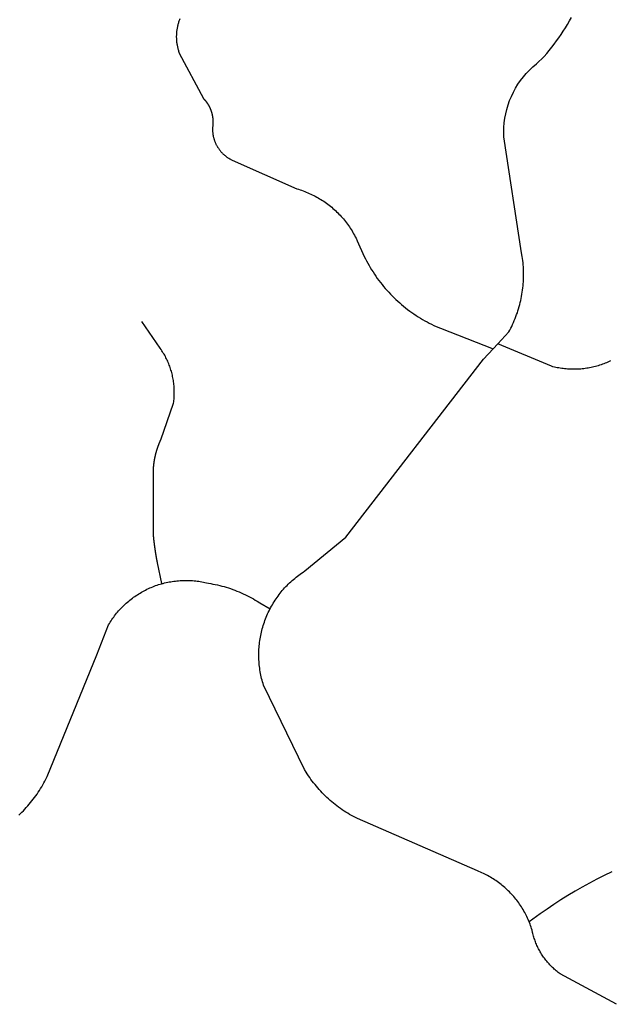
# Model space of a CAD drawing. Units: inches. Extents: x 3162001 to 3209350, y 1525691 to 1589261.
# Drawn here: x 3173334 to 3174214, y 1581458 to 1582929 of the extents above; entities that cross this region are included whole.
import ezdxf

# ---------------------------------------------------------------- set-up
doc = ezdxf.new("R2010")
doc.units = ezdxf.units.IN
doc.header["$MEASUREMENT"] = 0
doc.layers.add('SNOWROUTES', color=196, linetype='Continuous')

msp = doc.modelspace()

# ---------------------------------------------------------------- linework, layer by layer
at = {"layer": 'SNOWROUTES'}
msp.add_line((3174040.9, 1582437.6), (3174047.7, 1582445), dxfattribs=at)
for points in [[(3173572.9, 1582930.6), (3173572.5, 1582929.4), (3173572, 1582928.2), (3173571.6, 1582927), (3173571.2, 1582925.8), (3173570.9, 1582924.6), (3173570.5, 1582923.4), (3173570.2, 1582922.2), (3173569.9, 1582921), (3173569.6, 1582919.7), (3173569.4, 1582918.5), (3173569.1, 1582917.3), (3173568.9, 1582916), (3173568.7, 1582914.8), (3173568.5, 1582913.5), (3173568.4, 1582912.3), (3173568.3, 1582911), (3173568.2, 1582909.8), (3173568.1, 1582908.5), (3173568, 1582907.2), (3173568, 1582906), (3173567.9, 1582904.7), (3173567.9, 1582903.4), (3173568, 1582902.2), (3173568, 1582900.9), (3173568.1, 1582899.7), (3173568.2, 1582898.4), (3173568.3, 1582897.1), (3173568.4, 1582895.9), (3173568.6, 1582894.6), (3173568.8, 1582893.4), (3173569, 1582892.1), (3173569.2, 1582890.9), (3173569.4, 1582889.7), (3173569.7, 1582888.4), (3173570, 1582887.2), (3173570.3, 1582886), (3173570.6, 1582884.8), (3173571, 1582883.5), (3173571.3, 1582882.3), (3173571.7, 1582881.1), (3173572.3, 1582879.5), (3173608.4, 1582811.7), (3173608.5, 1582811.6), (3173608.5, 1582811.6), (3173608.6, 1582811.5), (3173608.7, 1582811.4), (3173608.7, 1582811.4), (3173608.8, 1582811.3), (3173608.9, 1582811.2), (3173608.9, 1582811.1), (3173609, 1582811.1), (3173609.1, 1582811), (3173609.1, 1582810.9), (3173609.2, 1582810.8), (3173609.3, 1582810.8), (3173609.3, 1582810.7), (3173609.4, 1582810.6), (3173609.5, 1582810.5), (3173609.5, 1582810.5), (3173609.6, 1582810.4), (3173609.7, 1582810.3), (3173609.7, 1582810.2), (3173609.8, 1582810.2), (3173609.9, 1582810.1), (3173609.9, 1582810), (3173610, 1582809.9), (3173610.1, 1582809.9), (3173610.1, 1582809.8), (3173610.2, 1582809.7), (3173610.3, 1582809.6), (3173610.3, 1582809.6), (3173610.4, 1582809.5), (3173610.5, 1582809.4), (3173610.5, 1582809.3), (3173610.6, 1582809.3), (3173610.6, 1582809.2), (3173610.7, 1582809.1), (3173610.8, 1582809), (3173610.8, 1582809), (3173610.9, 1582808.9), (3173611, 1582808.8), (3173611, 1582808.7), (3173611.1, 1582808.6), (3173611.2, 1582808.6), (3173611.2, 1582808.5), (3173611.3, 1582808.4), (3173611.3, 1582808.3), (3173611.4, 1582808.3), (3173611.5, 1582808.2), (3173611.5, 1582808.1), (3173611.6, 1582808), (3173611.7, 1582807.9), (3173611.7, 1582807.9), (3173611.8, 1582807.8), (3173611.8, 1582807.7), (3173611.9, 1582807.6), (3173612, 1582807.5), (3173612, 1582807.5), (3173612.1, 1582807.4), (3173612.1, 1582807.3), (3173612.2, 1582807.2), (3173612.3, 1582807.1), (3173612.3, 1582807.1), (3173612.4, 1582807), (3173612.4, 1582806.9), (3173612.5, 1582806.8), (3173612.6, 1582806.7), (3173612.6, 1582806.7), (3173612.7, 1582806.6), (3173612.7, 1582806.5), (3173612.8, 1582806.4), (3173612.9, 1582806.3), (3173612.9, 1582806.3), (3173613, 1582806.2), (3173613, 1582806.1), (3173613.1, 1582806), (3173613.1, 1582805.9), (3173613.2, 1582805.8), (3173613.3, 1582805.8), (3173613.3, 1582805.7), (3173613.4, 1582805.6), (3173613.4, 1582805.5), (3173613.5, 1582805.4), (3173613.5, 1582805.4), (3173613.6, 1582805.3), (3173613.7, 1582805.2), (3173613.7, 1582805.1), (3173613.8, 1582805), (3173613.8, 1582804.9), (3173613.9, 1582804.9), (3173613.9, 1582804.8), (3173614, 1582804.7), (3173614, 1582804.6), (3173614.1, 1582804.5), (3173614.2, 1582804.4), (3173614.2, 1582804.4), (3173614.3, 1582804.3), (3173614.3, 1582804.2), (3173614.4, 1582804.1), (3173614.4, 1582804), (3173614.5, 1582803.9), (3173614.5, 1582803.9), (3173614.6, 1582803.8), (3173614.6, 1582803.7), (3173614.7, 1582803.6), (3173614.7, 1582803.5), (3173614.8, 1582803.4), (3173614.9, 1582803.3), (3173614.9, 1582803.3), (3173615, 1582803.2), (3173615, 1582803.1), (3173615.1, 1582803), (3173615.1, 1582802.9), (3173615.2, 1582802.8), (3173615.2, 1582802.7), (3173615.3, 1582802.7), (3173615.3, 1582802.6), (3173615.4, 1582802.5), (3173615.4, 1582802.4), (3173615.5, 1582802.3), (3173615.5, 1582802.2), (3173615.6, 1582802.1), (3173615.6, 1582802.1), (3173615.7, 1582802), (3173615.7, 1582801.9), (3173615.8, 1582801.8), (3173615.8, 1582801.7), (3173615.9, 1582801.6), (3173615.9, 1582801.5), (3173616, 1582801.5), (3173616, 1582801.4), (3173616.1, 1582801.3), (3173616.1, 1582801.2), (3173616.2, 1582801.1), (3173616.2, 1582801), (3173616.3, 1582800.9), (3173616.3, 1582800.8), (3173616.4, 1582800.8), (3173616.4, 1582800.7), (3173616.5, 1582800.6), (3173616.5, 1582800.5), (3173616.5, 1582800.4), (3173616.6, 1582800.3), (3173616.6, 1582800.2), (3173616.7, 1582800.1), (3173616.7, 1582800), (3173616.8, 1582800), (3173616.8, 1582799.9), (3173616.9, 1582799.8), (3173616.9, 1582799.7), (3173617, 1582799.6), (3173617, 1582799.5), (3173617.1, 1582799.4), (3173617.1, 1582799.3), (3173617.1, 1582799.2), (3173617.2, 1582799.2), (3173617.2, 1582799.1), (3173617.3, 1582799), (3173617.3, 1582798.9), (3173617.4, 1582798.8), (3173617.4, 1582798.7), (3173617.5, 1582798.6), (3173617.5, 1582798.5), (3173617.5, 1582798.4), (3173617.6, 1582798.3), (3173617.6, 1582798.3), (3173617.7, 1582798.2), (3173617.7, 1582798.1), (3173617.8, 1582798), (3173617.8, 1582797.9), (3173617.8, 1582797.8), (3173617.9, 1582797.7), (3173617.9, 1582797.6), (3173618, 1582797.5), (3173618, 1582797.4), (3173618, 1582797.3), (3173618.1, 1582797.3), (3173618.1, 1582797.2), (3173618.2, 1582797.1), (3173618.2, 1582797), (3173618.2, 1582796.9), (3173618.3, 1582796.8), (3173618.3, 1582796.7), (3173618.4, 1582796.6), (3173618.4, 1582796.5), (3173618.4, 1582796.4), (3173618.5, 1582796.3), (3173618.5, 1582796.2), (3173618.6, 1582796.2), (3173618.6, 1582796.1), (3173618.6, 1582796), (3173618.7, 1582795.9), (3173618.7, 1582795.8), (3173618.8, 1582795.7), (3173618.8, 1582795.6), (3173618.8, 1582795.5), (3173618.9, 1582795.4), (3173618.9, 1582795.3), (3173618.9, 1582795.2), (3173619, 1582795.1), (3173619, 1582795), (3173619, 1582794.9), (3173619.1, 1582794.9), (3173619.1, 1582794.8), (3173619.2, 1582794.7), (3173619.2, 1582794.6), (3173619.2, 1582794.5), (3173619.3, 1582794.4), (3173619.3, 1582794.3), (3173619.3, 1582794.2), (3173619.4, 1582794.1), (3173619.4, 1582794), (3173619.4, 1582793.9), (3173619.5, 1582793.8), (3173619.5, 1582793.7), (3173619.5, 1582793.6), (3173619.6, 1582793.5), (3173619.6, 1582793.5), (3173619.6, 1582793.4), (3173619.7, 1582793.3), (3173619.7, 1582793.2), (3173619.7, 1582793.1), (3173619.8, 1582793), (3173619.8, 1582792.9), (3173619.8, 1582792.8), (3173619.9, 1582792.7), (3173619.9, 1582792.6), (3173619.9, 1582792.5), (3173620, 1582792.4), (3173620, 1582792.3), (3173620, 1582792.2), (3173620.1, 1582792.1), (3173620.1, 1582792), (3173620.1, 1582791.9), (3173620.1, 1582791.8), (3173620.2, 1582791.7), (3173620.2, 1582791.6), (3173620.2, 1582791.6), (3173620.3, 1582791.5), (3173620.3, 1582791.4), (3173620.3, 1582791.3), (3173620.4, 1582791.2), (3173620.4, 1582791.1), (3173620.4, 1582791), (3173620.4, 1582790.9), (3173620.5, 1582790.8), (3173620.5, 1582790.7), (3173620.5, 1582790.6), (3173620.6, 1582790.5), (3173620.6, 1582790.4), (3173620.6, 1582790.3), (3173620.6, 1582790.2), (3173620.7, 1582790.1), (3173620.7, 1582790), (3173620.7, 1582789.9), (3173620.7, 1582789.8), (3173620.8, 1582789.7), (3173620.8, 1582789.6), (3173620.8, 1582789.5), (3173620.8, 1582789.4), (3173620.9, 1582789.3), (3173620.9, 1582789.2), (3173620.9, 1582789.1), (3173620.9, 1582789.1), (3173621, 1582789), (3173621, 1582788.9), (3173621, 1582788.8), (3173621, 1582788.7), (3173621.1, 1582788.6), (3173621.1, 1582788.5), (3173621.1, 1582788.4), (3173621.1, 1582788.3), (3173621.2, 1582788.2), (3173621.2, 1582788.1), (3173621.2, 1582788), (3173621.2, 1582787.9), (3173621.3, 1582787.8), (3173621.3, 1582787.7), (3173621.3, 1582787.6), (3173621.3, 1582787.5), (3173621.3, 1582787.4), (3173621.4, 1582787.3), (3173621.4, 1582787.2), (3173621.4, 1582787.1), (3173621.4, 1582787), (3173621.5, 1582786.9), (3173621.5, 1582786.8), (3173621.5, 1582786.7), (3173621.5, 1582786.6), (3173621.5, 1582786.5), (3173621.6, 1582786.4), (3173621.6, 1582786.3), (3173621.6, 1582786.2), (3173621.6, 1582786.1), (3173621.6, 1582786)], [(3174047.7, 1582445), (3174064.3, 1582462.9), (3174065.7, 1582465.6), (3174067.2, 1582468.5), (3174068.6, 1582471.3), (3174069.9, 1582474.1), (3174071.2, 1582477), (3174072.4, 1582479.9), (3174073.6, 1582482.8), (3174074.7, 1582485.8), (3174075.8, 1582488.8), (3174076.9, 1582491.7), (3174077.8, 1582494.7), (3174078.8, 1582497.7), (3174079.6, 1582500.8), (3174080.5, 1582503.8), (3174081.2, 1582506.9), (3174081.9, 1582510), (3174082.6, 1582513), (3174083.2, 1582516.1), (3174083.8, 1582519.2), (3174084.2, 1582522.4), (3174084.7, 1582525.5), (3174085.1, 1582528.6), (3174085.4, 1582531.7), (3174085.7, 1582534.9), (3174085.9, 1582538), (3174086.1, 1582541.2), (3174086.2, 1582544.3), (3174086.3, 1582547.5), (3174086.3, 1582550.6), (3174086.2, 1582553.8), (3174086.1, 1582556.9), (3174085.9, 1582560.1), (3174085.7, 1582563.2), (3174085.5, 1582566.4), (3174085.1, 1582569.5), (3174084.7, 1582572.7), (3174084.3, 1582575.8), (3174082.9, 1582581), (3174056.9, 1582754.3), (3174056.7, 1582761.6), (3174056.8, 1582768.5), (3174057.4, 1582775.3), (3174058.3, 1582782.1), (3174059.5, 1582788.8), (3174061.1, 1582795.5), (3174063.1, 1582802.1), (3174065.4, 1582808.5), (3174068, 1582814.9), (3174071, 1582821), (3174074.2, 1582827.1), (3174077.8, 1582832.9), (3174081.7, 1582838.5), (3174085.9, 1582844), (3174090.3, 1582849.2), (3174095.1, 1582854.1), (3174100, 1582858.9), (3174105.3, 1582863.3), (3174116.9, 1582874.4), (3174120.8, 1582879), (3174124.6, 1582883.5), (3174128.3, 1582888.2), (3174131.9, 1582892.9), (3174135.4, 1582897.7), (3174138.9, 1582902.5), (3174142.2, 1582907.4), (3174145.5, 1582912.3), (3174148.7, 1582917.3), (3174151.8, 1582922.4), (3174154.8, 1582927.5), (3174157.7, 1582932.7)], [(3173621.6, 1582786), (3173621.6, 1582785.9), (3173621.7, 1582785.8), (3173621.7, 1582785.7), (3173621.7, 1582785.6), (3173621.7, 1582785.5), (3173621.7, 1582785.4), (3173621.8, 1582785.3), (3173621.8, 1582785.2), (3173621.8, 1582785.1), (3173621.8, 1582785), (3173621.8, 1582784.9), (3173621.8, 1582784.8), (3173621.9, 1582784.7), (3173621.9, 1582784.6), (3173621.9, 1582784.6), (3173621.9, 1582784.5), (3173621.9, 1582784.4), (3173621.9, 1582784.3), (3173622, 1582784.2), (3173622, 1582784.1), (3173622, 1582784), (3173622, 1582783.9), (3173622, 1582783.8), (3173622, 1582783.7), (3173622, 1582783.6), (3173622.1, 1582783.5), (3173622.1, 1582783.4), (3173622.1, 1582783.3), (3173622.1, 1582783.2), (3173622.1, 1582783.1), (3173622.1, 1582783), (3173622.1, 1582782.9), (3173622.2, 1582782.8), (3173622.2, 1582782.7), (3173622.2, 1582782.6), (3173622.2, 1582782.5), (3173622.2, 1582782.4), (3173622.2, 1582782.3), (3173622.2, 1582782.2), (3173622.2, 1582782.1), (3173622.2, 1582782), (3173622.3, 1582781.9), (3173622.3, 1582781.8), (3173622.3, 1582781.7), (3173622.3, 1582781.6), (3173622.3, 1582781.5), (3173622.3, 1582781.4), (3173622.3, 1582781.3), (3173622.3, 1582781.2), (3173622.3, 1582781.1), (3173622.3, 1582781), (3173622.4, 1582780.9), (3173622.4, 1582780.8), (3173622.4, 1582780.7), (3173622.4, 1582780.6), (3173622.4, 1582780.5), (3173622.4, 1582780.4), (3173622.4, 1582780.3), (3173622.4, 1582780.2), (3173622.4, 1582780.1), (3173622.4, 1582780), (3173622.4, 1582779.9), (3173622.4, 1582779.8), (3173622.5, 1582779.7), (3173622.5, 1582779.6), (3173622.5, 1582779.5), (3173622.5, 1582779.4), (3173622.5, 1582779.3), (3173622.5, 1582779.2), (3173622.5, 1582779.1), (3173622.5, 1582779), (3173622.5, 1582778.9), (3173622.5, 1582778.8), (3173622.5, 1582778.7), (3173622.5, 1582778.6), (3173622.5, 1582778.5), (3173622.5, 1582778.4), (3173622.5, 1582778.3), (3173622.5, 1582778.2), (3173622.5, 1582778.1), (3173622.5, 1582778), (3173622.5, 1582777.9), (3173622.5, 1582777.8), (3173622.5, 1582777.7), (3173622.5, 1582777.6), (3173622.6, 1582777.5), (3173622.6, 1582777.4), (3173622.6, 1582777.3), (3173622.6, 1582777.2), (3173622.6, 1582777.1), (3173622.6, 1582777), (3173622.6, 1582776.9), (3173622.6, 1582776.8), (3173622.6, 1582776.7), (3173622.6, 1582776.6), (3173622.6, 1582776.5), (3173622.6, 1582776.4), (3173622.6, 1582776.3), (3173622.6, 1582776.2), (3173622.6, 1582776.1), (3173622.6, 1582776), (3173622.6, 1582775.9), (3173622.6, 1582775.8), (3173622.6, 1582775.7), (3173622.6, 1582775.6), (3173622.6, 1582775.5), (3173622.6, 1582775.4), (3173622.6, 1582775.3), (3173622.6, 1582775.2), (3173622.6, 1582775.1), (3173622.5, 1582775), (3173622.5, 1582774.9), (3173622.5, 1582774.8), (3173622.5, 1582774.7), (3173622.5, 1582774.6), (3173622.5, 1582774.5), (3173622.5, 1582774.4), (3173622.5, 1582774.3), (3173622.5, 1582774.2), (3173622.5, 1582774.1), (3173622.5, 1582774), (3173622.5, 1582773.9), (3173622.5, 1582773.8), (3173622.5, 1582773.7), (3173622.5, 1582773.6), (3173622.5, 1582773.5), (3173622.5, 1582773.4), (3173622.5, 1582773.3), (3173622.5, 1582773.2), (3173622.5, 1582773.1), (3173622.5, 1582773), (3173622.5, 1582772.9), (3173622.4, 1582772.8), (3173622.4, 1582772.7), (3173622.4, 1582772.6), (3173622.4, 1582772.5), (3173622.4, 1582772.4), (3173622.4, 1582772.3), (3173622.4, 1582772.2), (3173622.4, 1582772.1), (3173622.4, 1582772), (3173622.4, 1582771.9), (3173622.4, 1582771.8), (3173622.4, 1582771.7), (3173622.4, 1582771.6), (3173622.3, 1582771.5), (3173622.3, 1582771.4), (3173622.3, 1582771.3), (3173622.3, 1582771.2), (3173622.3, 1582771.1), (3173622.3, 1582771), (3173622.3, 1582770.9), (3173622.3, 1582770.8), (3173622.3, 1582770.7), (3173622.3, 1582770.6), (3173622.2, 1582770.5), (3173622.2, 1582770.4), (3173622.2, 1582770.3), (3173622.2, 1582770.2), (3173622.2, 1582770.1), (3173622.2, 1582770), (3173622.2, 1582769.8), (3173622.1, 1582769), (3173622, 1582768.1), (3173622, 1582767.2), (3173622, 1582766.3), (3173622, 1582765.4), (3173622, 1582764.6), (3173622, 1582763.7), (3173622, 1582762.8), (3173622.1, 1582761.9), (3173622.2, 1582761.1), (3173622.3, 1582760.2), (3173622.4, 1582759.3), (3173622.5, 1582758.4), (3173622.6, 1582757.6), (3173622.7, 1582756.7), (3173622.9, 1582755.8), (3173623.1, 1582755), (3173623.3, 1582754.1), (3173623.5, 1582753.3), (3173623.7, 1582752.4), (3173623.9, 1582751.6), (3173624.2, 1582750.7), (3173624.4, 1582749.9), (3173624.7, 1582749), (3173625, 1582748.2), (3173625.3, 1582747.4), (3173625.7, 1582746.6), (3173626, 1582745.8), (3173626.3, 1582745), (3173626.7, 1582744.2), (3173627.1, 1582743.4), (3173627.5, 1582742.6), (3173627.9, 1582741.8), (3173628.3, 1582741), (3173628.7, 1582740.3), (3173629.2, 1582739.5), (3173629.6, 1582738.8), (3173630.1, 1582738), (3173630.6, 1582737.3), (3173631.1, 1582736.6), (3173631.6, 1582735.8), (3173632.1, 1582735.1), (3173632.7, 1582734.4), (3173633.2, 1582733.8), (3173633.8, 1582733.1), (3173634.4, 1582732.4), (3173634.9, 1582731.7), (3173635.5, 1582731.1), (3173636.1, 1582730.5), (3173636.8, 1582729.8), (3173637.4, 1582729.2), (3173638, 1582728.6), (3173638.7, 1582728), (3173639.3, 1582727.4), (3173640, 1582726.9), (3173640.7, 1582726.3), (3173641.4, 1582725.8), (3173642.1, 1582725.2), (3173642.8, 1582724.7), (3173643.5, 1582724.2), (3173644.2, 1582723.7), (3173644.9, 1582723.2), (3173645.7, 1582722.7), (3173646.4, 1582722.3), (3173647.2, 1582721.8), (3173648, 1582721.4), (3173648.7, 1582721), (3173649.5, 1582720.6), (3173650.3, 1582720.2), (3173651.4, 1582719.7), (3173747.8, 1582676.7), (3173750.2, 1582676), (3173752.5, 1582675.3), (3173754.9, 1582674.5), (3173757.2, 1582673.7), (3173759.5, 1582672.8), (3173761.8, 1582671.9), (3173764.1, 1582671), (3173766.4, 1582670), (3173768.6, 1582669), (3173770.8, 1582667.9), (3173773.1, 1582666.8), (3173775.2, 1582665.7), (3173777.4, 1582664.5), (3173779.6, 1582663.3), (3173781.7, 1582662), (3173783.8, 1582660.8), (3173785.9, 1582659.4), (3173787.9, 1582658.1), (3173790, 1582656.7), (3173792, 1582655.3), (3173794, 1582653.8), (3173795.9, 1582652.3), (3173797.9, 1582650.8), (3173799.8, 1582649.2), (3173801.7, 1582647.6), (3173803.5, 1582646), (3173805.3, 1582644.3), (3173807.1, 1582642.6), (3173808.9, 1582640.9), (3173810.6, 1582639.1), (3173812.3, 1582637.3), (3173814, 1582635.5), (3173815.6, 1582633.7), (3173817.2, 1582631.8), (3173818.8, 1582629.9), (3173820.4, 1582628), (3173821.9, 1582626), (3173823.3, 1582624), (3173824.8, 1582622), (3173826.2, 1582620), (3173827.5, 1582617.9), (3173828.9, 1582615.9), (3173830.2, 1582613.8), (3173831.4, 1582611.6), (3173832.6, 1582609.5), (3173833.8, 1582607.3), (3173835, 1582605.1), (3173836.1, 1582602.9), (3173837.9, 1582599), (3173848.4, 1582575.8), (3173850.1, 1582572.4), (3173851.8, 1582569), (3173853.6, 1582565.6), (3173855.5, 1582562.3), (3173857.4, 1582559), (3173859.4, 1582555.7), (3173861.5, 1582552.5), (3173863.6, 1582549.3), (3173865.7, 1582546.1), (3173867.9, 1582543), (3173870.2, 1582539.9), (3173872.5, 1582536.8), (3173874.9, 1582533.8), (3173877.3, 1582530.9), (3173879.8, 1582527.9), (3173882.3, 1582525.1), (3173884.9, 1582522.2), (3173887.5, 1582519.4), (3173890.2, 1582516.7), (3173892.9, 1582514), (3173895.7, 1582511.4), (3173898.5, 1582508.8), (3173901.3, 1582506.2), (3173904.2, 1582503.7), (3173907.2, 1582501.3), (3173910.2, 1582498.9), (3173913.2, 1582496.5), (3173916.2, 1582494.2), (3173919.4, 1582492), (3173922.5, 1582489.8), (3173925.7, 1582487.7), (3173928.9, 1582485.6), (3173932.2, 1582483.6), (3173935.4, 1582481.6), (3173938.8, 1582479.7), (3173942.1, 1582477.9), (3173945.5, 1582476.1), (3173948.9, 1582474.4), (3173952.4, 1582472.7), (3173955.9, 1582471.1), (3173962.2, 1582468.4), (3174040.9, 1582437.6)], [(3173534, 1582260.8), (3173534, 1582260.9), (3173534, 1582261), (3173534, 1582261.1), (3173534, 1582261.2), (3173534, 1582261.3), (3173534, 1582261.4), (3173534, 1582261.5), (3173534, 1582261.6), (3173534, 1582261.7), (3173534, 1582261.8), (3173534.1, 1582261.9), (3173534.1, 1582262), (3173534.1, 1582262.1), (3173534.1, 1582262.2), (3173534.1, 1582262.3), (3173534.1, 1582262.4), (3173534.1, 1582262.5), (3173534.1, 1582262.6), (3173534.1, 1582262.7), (3173534.1, 1582262.8), (3173534.2, 1582262.9), (3173534.2, 1582263), (3173534.2, 1582263.1), (3173534.2, 1582263.2), (3173534.2, 1582263.3), (3173534.2, 1582263.4), (3173534.2, 1582263.5), (3173534.2, 1582263.6), (3173534.2, 1582263.7), (3173534.2, 1582263.8), (3173534.3, 1582263.9), (3173534.3, 1582264), (3173534.3, 1582264.1), (3173534.3, 1582264.2), (3173534.3, 1582264.3), (3173534.3, 1582264.4), (3173534.3, 1582264.5), (3173534.3, 1582264.6), (3173534.3, 1582264.7), (3173534.4, 1582264.8), (3173534.4, 1582264.9), (3173534.4, 1582265), (3173534.4, 1582265.1), (3173534.4, 1582265.2), (3173534.4, 1582265.3), (3173534.4, 1582265.4), (3173534.4, 1582265.5), (3173534.5, 1582265.6), (3173534.5, 1582265.7), (3173534.5, 1582265.8), (3173534.5, 1582265.9), (3173534.5, 1582266), (3173534.5, 1582266.1), (3173534.5, 1582266.2), (3173534.5, 1582266.3), (3173534.6, 1582266.4), (3173534.6, 1582266.5), (3173534.6, 1582266.6), (3173534.6, 1582266.7), (3173534.6, 1582266.8), (3173534.6, 1582266.9), (3173534.6, 1582267), (3173534.6, 1582267.1), (3173534.7, 1582267.2), (3173534.7, 1582267.3), (3173534.7, 1582267.4), (3173534.7, 1582267.5), (3173534.7, 1582267.6), (3173534.7, 1582267.7), (3173534.7, 1582267.8), (3173534.8, 1582267.9), (3173534.8, 1582268), (3173534.8, 1582268.1), (3173534.8, 1582268.2), (3173534.8, 1582268.3), (3173534.8, 1582268.4), (3173534.8, 1582268.5), (3173534.9, 1582268.6), (3173534.9, 1582268.7), (3173534.9, 1582268.8), (3173534.9, 1582268.9), (3173534.9, 1582269), (3173534.9, 1582269.1), (3173534.9, 1582269.2), (3173535, 1582269.3), (3173535, 1582269.4), (3173535, 1582269.5), (3173535, 1582269.6), (3173535, 1582269.7), (3173535, 1582269.8), (3173535.1, 1582269.9), (3173535.1, 1582269.9), (3173535.1, 1582270), (3173535.1, 1582270.1), (3173535.1, 1582270.2), (3173535.1, 1582270.3), (3173535.1, 1582270.4), (3173535.2, 1582270.5), (3173535.2, 1582270.6), (3173535.2, 1582270.7), (3173535.2, 1582270.8), (3173535.2, 1582270.9), (3173535.2, 1582271), (3173535.3, 1582271.1), (3173535.3, 1582271.2), (3173535.3, 1582271.3), (3173535.3, 1582271.4), (3173535.3, 1582271.5), (3173535.4, 1582271.6), (3173535.4, 1582271.7), (3173535.4, 1582271.8), (3173535.4, 1582271.9), (3173535.4, 1582272), (3173535.4, 1582272.1), (3173535.5, 1582272.2), (3173535.5, 1582272.3), (3173535.5, 1582272.4), (3173535.5, 1582272.5), (3173535.5, 1582272.6), (3173535.5, 1582272.7), (3173535.6, 1582272.8), (3173535.6, 1582272.9), (3173535.6, 1582273), (3173535.6, 1582273.1), (3173535.6, 1582273.2), (3173535.7, 1582273.3), (3173535.7, 1582273.4), (3173535.7, 1582273.5), (3173535.7, 1582273.6), (3173535.7, 1582273.7), (3173535.7, 1582273.8), (3173535.8, 1582273.9), (3173535.8, 1582274), (3173535.8, 1582274.1), (3173535.8, 1582274.2), (3173535.8, 1582274.3), (3173535.9, 1582274.4), (3173535.9, 1582274.5), (3173535.9, 1582274.6), (3173535.9, 1582274.7), (3173535.9, 1582274.8), (3173536, 1582274.9), (3173536, 1582275), (3173536, 1582275.1), (3173536, 1582275.2), (3173536, 1582275.3), (3173536.1, 1582275.4), (3173536.1, 1582275.5), (3173536.1, 1582275.6), (3173536.1, 1582275.7), (3173536.1, 1582275.7), (3173536.2, 1582275.8), (3173536.2, 1582275.9), (3173536.2, 1582276), (3173536.2, 1582276.1), (3173536.2, 1582276.2), (3173536.3, 1582276.3), (3173536.3, 1582276.4), (3173536.3, 1582276.5), (3173536.3, 1582276.6), (3173536.4, 1582276.7), (3173536.4, 1582276.8), (3173536.4, 1582276.9), (3173536.4, 1582277), (3173536.4, 1582277.1), (3173536.5, 1582277.2), (3173536.5, 1582277.3), (3173536.5, 1582277.4), (3173536.5, 1582277.5), (3173536.6, 1582277.6), (3173536.6, 1582277.7), (3173536.6, 1582277.8), (3173536.6, 1582277.9), (3173536.6, 1582278), (3173536.7, 1582278.1), (3173536.7, 1582278.2), (3173536.7, 1582278.3), (3173536.7, 1582278.4), (3173536.8, 1582278.5), (3173536.8, 1582278.6), (3173536.8, 1582278.7), (3173536.8, 1582278.8), (3173536.8, 1582278.9), (3173536.9, 1582279), (3173536.9, 1582279.1), (3173536.9, 1582279.2), (3173536.9, 1582279.3), (3173537, 1582279.4), (3173537, 1582279.5), (3173537, 1582279.6), (3173537, 1582279.6), (3173537.1, 1582279.7), (3173537.1, 1582279.8), (3173537.1, 1582279.9), (3173537.1, 1582280), (3173537.2, 1582280.1), (3173537.2, 1582280.2), (3173537.2, 1582280.3), (3173537.2, 1582280.4), (3173537.3, 1582280.5), (3173537.3, 1582280.6), (3173537.3, 1582280.7), (3173537.3, 1582280.8), (3173537.4, 1582280.9), (3173537.4, 1582281), (3173537.4, 1582281.1), (3173537.4, 1582281.2), (3173537.5, 1582281.3), (3173537.5, 1582281.4), (3173537.5, 1582281.5), (3173537.5, 1582281.6), (3173537.6, 1582281.7), (3173537.6, 1582281.8), (3173537.6, 1582281.9), (3173537.6, 1582282), (3173537.7, 1582282.1), (3173537.7, 1582282.2), (3173537.7, 1582282.3), (3173537.7, 1582282.4), (3173537.8, 1582282.5), (3173537.8, 1582282.6), (3173537.8, 1582282.6), (3173537.8, 1582282.7), (3173537.9, 1582282.8), (3173537.9, 1582282.9), (3173537.9, 1582283), (3173537.9, 1582283.1), (3173538, 1582283.2), (3173538, 1582283.3), (3173538, 1582283.4), (3173538.1, 1582283.5), (3173538.1, 1582283.6), (3173538.1, 1582283.7), (3173538.1, 1582283.8), (3173538.2, 1582283.9), (3173538.2, 1582284), (3173538.2, 1582284.1), (3173538.2, 1582284.2), (3173538.3, 1582284.3), (3173538.3, 1582284.4), (3173538.3, 1582284.5), (3173538.4, 1582284.6), (3173538.4, 1582284.7), (3173538.4, 1582284.8), (3173538.4, 1582284.9), (3173538.5, 1582285), (3173538.5, 1582285.1), (3173538.5, 1582285.2), (3173538.6, 1582285.2), (3173538.6, 1582285.3), (3173538.6, 1582285.4), (3173538.6, 1582285.5), (3173538.7, 1582285.6), (3173538.7, 1582285.7), (3173538.7, 1582285.8), (3173538.8, 1582285.9), (3173538.8, 1582286), (3173538.8, 1582286.1), (3173538.8, 1582286.2), (3173538.9, 1582286.3), (3173538.9, 1582286.4), (3173538.9, 1582286.5), (3173539, 1582286.6), (3173539, 1582286.7), (3173539, 1582286.8), (3173539.1, 1582286.9), (3173539.1, 1582287), (3173539.1, 1582287.1), (3173539.1, 1582287.2), (3173539.2, 1582287.3), (3173539.2, 1582287.3), (3173539.2, 1582287.4), (3173539.3, 1582287.5), (3173539.3, 1582287.6), (3173539.3, 1582287.7), (3173539.4, 1582287.8), (3173539.4, 1582287.9), (3173539.4, 1582288), (3173539.4, 1582288.1), (3173539.5, 1582288.2), (3173539.5, 1582288.3), (3173539.5, 1582288.4), (3173539.6, 1582288.5), (3173539.6, 1582288.6), (3173539.6, 1582288.7), (3173539.7, 1582288.8), (3173539.7, 1582288.9), (3173539.7, 1582289), (3173539.8, 1582289.1), (3173539.8, 1582289.2), (3173539.8, 1582289.3), (3173539.9, 1582289.3), (3173539.9, 1582289.4), (3173539.9, 1582289.5), (3173540, 1582289.6), (3173540, 1582289.7), (3173540, 1582289.8), (3173540, 1582289.9), (3173540.1, 1582290), (3173540.1, 1582290.1), (3173540.1, 1582290.2), (3173540.2, 1582290.3), (3173540.2, 1582290.4), (3173540.2, 1582290.5), (3173540.3, 1582290.6), (3173540.3, 1582290.7), (3173540.3, 1582290.8), (3173540.4, 1582290.9), (3173540.4, 1582291), (3173540.4, 1582291), (3173540.5, 1582291.1), (3173540.5, 1582291.2), (3173540.5, 1582291.3), (3173540.6, 1582291.4), (3173540.6, 1582291.5), (3173540.6, 1582291.6), (3173540.7, 1582291.7), (3173540.7, 1582291.8), (3173540.7, 1582291.9), (3173540.8, 1582292), (3173540.8, 1582292.1), (3173540.8, 1582292.2), (3173540.9, 1582292.3), (3173540.9, 1582292.4), (3173540.9, 1582292.5), (3173541, 1582292.6), (3173541, 1582292.6), (3173541.1, 1582292.7), (3173541.1, 1582292.8), (3173541.1, 1582292.9), (3173541.2, 1582293), (3173541.2, 1582293.1), (3173541.2, 1582293.2), (3173541.3, 1582293.3), (3173541.3, 1582293.4), (3173541.3, 1582293.5), (3173541.4, 1582293.6), (3173541.4, 1582293.7), (3173541.4, 1582293.8), (3173541.5, 1582293.9), (3173541.5, 1582294), (3173541.5, 1582294), (3173541.6, 1582294.1), (3173541.6, 1582294.2), (3173541.7, 1582294.3), (3173541.7, 1582294.4), (3173541.7, 1582294.5), (3173541.8, 1582294.6), (3173541.8, 1582294.7), (3173541.8, 1582294.8), (3173541.9, 1582294.9), (3173541.9, 1582295), (3173541.9, 1582295.1), (3173542, 1582295.2), (3173542, 1582295.3), (3173542.1, 1582295.4), (3173542.1, 1582295.4), (3173542.1, 1582295.5), (3173542.2, 1582295.6), (3173542.2, 1582295.7), (3173542.2, 1582295.8), (3173542.3, 1582295.9), (3173542.3, 1582296), (3173542.4, 1582296.1), (3173542.4, 1582296.2), (3173542.4, 1582296.3), (3173542.5, 1582296.4), (3173542.5, 1582296.5), (3173542.5, 1582296.6), (3173542.6, 1582296.7), (3173542.6, 1582296.7), (3173542.7, 1582296.8), (3173542.7, 1582296.9), (3173542.7, 1582297), (3173542.8, 1582297.1), (3173542.8, 1582297.2), (3173542.8, 1582297.3), (3173542.9, 1582297.4), (3173542.9, 1582297.5), (3173543, 1582297.6), (3173543, 1582297.7), (3173543, 1582297.8), (3173543.1, 1582297.9), (3173543.1, 1582297.9), (3173543.2, 1582298), (3173543.2, 1582298.1), (3173543.2, 1582298.2), (3173543.3, 1582298.3), (3173543.3, 1582298.4), (3173543.4, 1582298.5), (3173543.4, 1582298.6), (3173543.4, 1582298.7), (3173543.5, 1582298.8), (3173543.5, 1582298.9), (3173543.6, 1582299), (3173543.6, 1582299), (3173543.6, 1582299.1), (3173543.7, 1582299.2), (3173543.7, 1582299.3), (3173543.8, 1582299.4), (3173543.8, 1582299.5), (3173543.8, 1582299.6), (3173543.9, 1582299.7), (3173543.9, 1582299.8), (3173544, 1582299.9), (3173544, 1582300), (3173544, 1582300.1), (3173544.1, 1582300.1), (3173544.1, 1582300.2), (3173544.2, 1582300.3), (3173544.2, 1582300.4), (3173544.2, 1582300.5), (3173544.3, 1582300.6), (3173544.3, 1582300.7), (3173544.4, 1582300.8), (3173544.4, 1582300.9), (3173544.4, 1582301), (3173544.5, 1582301.1), (3173544.5, 1582301.1), (3173544.6, 1582301.2), (3173544.6, 1582301.3), (3173544.7, 1582301.4), (3173544.7, 1582301.5), (3173544.7, 1582301.6), (3173544.8, 1582301.7), (3173563.8, 1582356.6), (3173564.1, 1582358.6), (3173564.3, 1582360.5), (3173564.5, 1582362.5), (3173564.7, 1582364.5), (3173564.8, 1582366.5), (3173564.9, 1582368.5), (3173564.9, 1582370.5), (3173564.9, 1582372.5), (3173564.9, 1582374.5), (3173564.9, 1582376.5), (3173564.8, 1582378.5), (3173564.6, 1582380.5), (3173564.5, 1582382.5), (3173564.3, 1582384.5), (3173564.1, 1582386.5), (3173563.8, 1582388.4), (3173563.5, 1582390.4), (3173563.2, 1582392.4), (3173562.8, 1582394.3), (3173562.4, 1582396.3), (3173562, 1582398.3), (3173561.5, 1582400.2), (3173561, 1582402.1), (3173560.5, 1582404.1), (3173559.9, 1582406), (3173559.3, 1582407.9), (3173558.7, 1582409.8), (3173558, 1582411.6), (3173557.3, 1582413.5), (3173556.6, 1582415.4), (3173555.8, 1582417.2), (3173555, 1582419.1), (3173554.2, 1582420.9), (3173553.3, 1582422.7), (3173552.4, 1582424.5), (3173551.5, 1582426.2), (3173550.5, 1582428), (3173549.5, 1582429.7), (3173548.5, 1582431.4), (3173547.5, 1582433.1), (3173546.4, 1582434.8), (3173545.3, 1582436.5), (3173543.7, 1582438.8), (3173516.3, 1582478.6)], [(3173707.8, 1582049.2), (3173708.7, 1582050.9), (3173709.9, 1582053.1), (3173711.2, 1582055.4), (3173712.5, 1582057.6), (3173713.9, 1582059.8), (3173715.3, 1582062), (3173716.7, 1582064.2), (3173718.2, 1582066.3), (3173719.7, 1582068.4), (3173721.3, 1582070.5), (3173722.9, 1582072.6), (3173724.5, 1582074.6), (3173726.1, 1582076.6), (3173727.8, 1582078.5), (3173729.6, 1582080.5), (3173731.3, 1582082.4), (3173733.1, 1582084.3), (3173735, 1582086.1), (3173736.8, 1582087.9), (3173738.7, 1582089.7), (3173740.6, 1582091.4), (3173742.6, 1582093.2), (3173744.6, 1582094.8), (3173746.6, 1582096.5), (3173748.6, 1582098.1), (3173750.7, 1582099.7), (3173752.8, 1582101.2), (3173754.9, 1582102.7), (3173757, 1582104.1), (3173759.6, 1582105.8), (3173820.8, 1582156.2), (3174026.5, 1582422.1), (3174040.9, 1582437.6)], [(3174216.1, 1582419.7), (3174214.1, 1582418.7), (3174212.1, 1582417.8), (3174210.1, 1582417), (3174208, 1582416.1), (3174206, 1582415.3), (3174203.9, 1582414.6), (3174201.8, 1582413.8), (3174199.7, 1582413.1), (3174197.6, 1582412.5), (3174195.5, 1582411.9), (3174193.4, 1582411.3), (3174191.2, 1582410.7), (3174189.1, 1582410.2), (3174186.9, 1582409.8), (3174184.8, 1582409.3), (3174182.6, 1582408.9), (3174180.4, 1582408.6), (3174178.3, 1582408.3), (3174176.1, 1582408), (3174173.9, 1582407.7), (3174171.7, 1582407.5), (3174169.5, 1582407.4), (3174167.3, 1582407.2), (3174165.1, 1582407.2), (3174162.9, 1582407.1), (3174160.7, 1582407.1), (3174158.5, 1582407.1), (3174156.3, 1582407.2), (3174154.1, 1582407.3), (3174151.9, 1582407.4), (3174149.7, 1582407.6), (3174147.5, 1582407.8), (3174145.3, 1582408.1), (3174143.1, 1582408.4), (3174140.9, 1582408.7), (3174138.8, 1582409.1), (3174136.6, 1582409.5), (3174134.4, 1582410), (3174132.3, 1582410.4), (3174130.1, 1582411), (3174127.8, 1582411.6), (3174047.7, 1582445)], [(3173546.5, 1582086.9), (3173539.8, 1582118.2), (3173539.7, 1582118.3), (3173539.7, 1582118.4), (3173539.7, 1582118.5), (3173539.7, 1582118.6), (3173539.7, 1582118.7), (3173539.7, 1582118.8), (3173539.6, 1582118.9), (3173539.6, 1582119), (3173539.6, 1582119.1), (3173539.6, 1582119.2), (3173539.6, 1582119.3), (3173539.5, 1582119.4), (3173539.5, 1582119.5), (3173539.5, 1582119.6), (3173539.5, 1582119.7), (3173539.5, 1582119.8), (3173539.4, 1582119.9), (3173539.4, 1582120), (3173539.4, 1582120.1), (3173539.4, 1582120.2), (3173539.4, 1582120.3), (3173539.3, 1582120.4), (3173539.3, 1582120.4), (3173539.3, 1582120.5), (3173539.3, 1582120.6), (3173539.3, 1582120.7), (3173539.3, 1582120.8), (3173539.2, 1582120.9), (3173539.2, 1582121), (3173539.2, 1582121.1), (3173539.2, 1582121.2), (3173539.2, 1582121.3), (3173539.1, 1582121.4), (3173539.1, 1582121.5), (3173539.1, 1582121.6), (3173539.1, 1582121.7), (3173539.1, 1582121.8), (3173539, 1582121.9), (3173539, 1582122), (3173539, 1582122.1), (3173539, 1582122.2), (3173539, 1582122.3), (3173539, 1582122.4), (3173538.9, 1582122.5), (3173538.9, 1582122.6), (3173538.9, 1582122.7), (3173538.9, 1582122.8), (3173538.9, 1582122.9), (3173538.8, 1582123), (3173538.8, 1582123.1), (3173538.8, 1582123.2), (3173538.8, 1582123.3), (3173538.8, 1582123.4), (3173538.8, 1582123.5), (3173538.7, 1582123.6), (3173538.7, 1582123.7), (3173538.7, 1582123.8), (3173538.7, 1582123.9), (3173538.7, 1582124), (3173538.6, 1582124.1), (3173538.6, 1582124.2), (3173538.6, 1582124.3), (3173538.6, 1582124.4), (3173538.6, 1582124.5), (3173538.6, 1582124.6), (3173538.5, 1582124.7), (3173538.5, 1582124.8), (3173538.5, 1582124.9), (3173538.5, 1582125), (3173538.5, 1582125.1), (3173538.5, 1582125.2), (3173538.4, 1582125.3), (3173538.4, 1582125.4), (3173538.4, 1582125.5), (3173538.4, 1582125.6), (3173538.4, 1582125.7), (3173538.3, 1582125.8), (3173538.3, 1582125.9), (3173538.3, 1582126), (3173538.3, 1582126.1), (3173538.3, 1582126.2), (3173538.3, 1582126.3), (3173538.2, 1582126.4), (3173538.2, 1582126.4), (3173538.2, 1582126.5), (3173538.2, 1582126.6), (3173538.2, 1582126.7), (3173538.2, 1582126.8), (3173538.1, 1582126.9), (3173538.1, 1582127), (3173538.1, 1582127.1), (3173538.1, 1582127.2), (3173538.1, 1582127.3), (3173538.1, 1582127.4), (3173538, 1582127.5), (3173538, 1582127.6), (3173538, 1582127.7), (3173538, 1582127.8), (3173538, 1582127.9), (3173537.9, 1582128), (3173537.9, 1582128.1), (3173537.9, 1582128.2), (3173537.9, 1582128.3), (3173537.9, 1582128.4), (3173537.9, 1582128.5), (3173537.8, 1582128.6), (3173537.8, 1582128.7), (3173537.8, 1582128.8), (3173537.8, 1582128.9), (3173537.8, 1582129), (3173537.8, 1582129.1), (3173537.7, 1582129.2), (3173537.7, 1582129.3), (3173537.7, 1582129.4), (3173537.7, 1582129.5), (3173537.7, 1582129.6), (3173537.7, 1582129.7), (3173537.6, 1582129.8), (3173537.6, 1582129.9), (3173537.6, 1582130), (3173537.6, 1582130.1), (3173537.6, 1582130.2), (3173537.6, 1582130.3), (3173537.5, 1582130.4), (3173537.5, 1582130.5), (3173537.5, 1582130.6), (3173537.5, 1582130.7), (3173537.5, 1582130.8), (3173537.5, 1582130.9), (3173537.5, 1582131), (3173537.4, 1582131.1), (3173537.4, 1582131.2), (3173537.4, 1582131.3), (3173537.4, 1582131.4), (3173537.4, 1582131.5), (3173537.4, 1582131.6), (3173537.3, 1582131.7), (3173537.3, 1582131.8), (3173537.3, 1582131.9), (3173537.3, 1582132), (3173537.3, 1582132.1), (3173537.3, 1582132.2), (3173537.2, 1582132.3), (3173537.2, 1582132.4), (3173537.2, 1582132.5), (3173537.2, 1582132.6), (3173537.2, 1582132.7), (3173537.2, 1582132.8), (3173537.1, 1582132.9), (3173537.1, 1582133), (3173537.1, 1582133.1), (3173537.1, 1582133.2), (3173537.1, 1582133.3), (3173537.1, 1582133.4), (3173537.1, 1582133.5), (3173537, 1582133.6), (3173537, 1582133.6), (3173537, 1582133.7), (3173537, 1582133.8), (3173537, 1582133.9), (3173537, 1582134), (3173536.9, 1582134.1), (3173536.9, 1582134.2), (3173536.9, 1582134.3), (3173536.9, 1582134.4), (3173536.9, 1582134.5), (3173536.9, 1582134.6), (3173536.9, 1582134.7), (3173536.8, 1582134.8), (3173536.8, 1582134.9), (3173536.8, 1582135), (3173536.8, 1582135.1), (3173536.8, 1582135.2), (3173536.8, 1582135.3), (3173536.7, 1582135.4), (3173536.7, 1582135.5), (3173536.7, 1582135.6), (3173536.7, 1582135.7), (3173536.7, 1582135.8), (3173536.7, 1582135.9), (3173536.7, 1582136), (3173536.6, 1582136.1), (3173536.6, 1582136.2), (3173536.6, 1582136.3), (3173536.6, 1582136.4), (3173536.6, 1582136.5), (3173536.6, 1582136.6), (3173536.5, 1582136.7), (3173536.5, 1582136.8), (3173536.5, 1582136.9), (3173536.5, 1582137), (3173536.5, 1582137.1), (3173536.5, 1582137.2), (3173536.5, 1582137.3), (3173536.4, 1582137.4), (3173536.4, 1582137.5), (3173536.4, 1582137.6), (3173536.4, 1582137.7), (3173536.4, 1582137.8), (3173536.4, 1582137.9), (3173536.4, 1582138), (3173536.3, 1582138.1), (3173536.3, 1582138.2), (3173536.3, 1582138.3), (3173536.3, 1582138.4), (3173536.3, 1582138.5), (3173536.3, 1582138.6), (3173536.3, 1582138.7), (3173536.2, 1582138.8), (3173536.2, 1582138.9), (3173536.2, 1582139), (3173536.2, 1582139.1), (3173536.2, 1582139.2), (3173536.2, 1582139.3), (3173536.2, 1582139.4), (3173536.1, 1582139.5), (3173536.1, 1582139.6), (3173536.1, 1582139.7), (3173536.1, 1582139.8), (3173536.1, 1582139.9), (3173536.1, 1582140), (3173536.1, 1582140.1), (3173536, 1582140.2), (3173536, 1582140.3), (3173536, 1582140.4), (3173536, 1582140.5), (3173536, 1582140.6), (3173536, 1582140.7), (3173536, 1582140.8), (3173535.9, 1582140.9), (3173535.9, 1582141), (3173535.9, 1582141.1), (3173535.9, 1582141.2), (3173535.9, 1582141.3), (3173535.9, 1582141.4), (3173535.9, 1582141.5), (3173535.8, 1582141.6), (3173535.8, 1582141.7), (3173535.8, 1582141.8), (3173535.8, 1582141.9), (3173535.8, 1582142), (3173535.8, 1582142.1), (3173535.8, 1582142.2), (3173535.8, 1582142.3), (3173535.7, 1582142.4), (3173535.7, 1582142.5), (3173535.7, 1582142.6), (3173535.7, 1582142.7), (3173535.7, 1582142.8), (3173535.7, 1582142.9), (3173535.7, 1582142.9), (3173535.6, 1582143), (3173535.6, 1582143.1), (3173535.6, 1582143.2), (3173535.6, 1582143.3), (3173535.6, 1582143.4), (3173535.6, 1582143.5), (3173535.6, 1582143.6), (3173535.6, 1582143.7), (3173535.5, 1582143.8), (3173535.5, 1582143.9), (3173535.5, 1582144), (3173535.5, 1582144.1), (3173535.5, 1582144.2), (3173535.5, 1582144.3), (3173535.5, 1582144.4), (3173535.4, 1582144.5), (3173535.4, 1582144.6), (3173535.4, 1582144.7), (3173535.4, 1582144.8), (3173535.4, 1582144.9), (3173535.4, 1582145), (3173535.4, 1582145.1), (3173535.4, 1582145.2), (3173535.3, 1582145.3), (3173535.3, 1582145.4), (3173535.3, 1582145.5), (3173535.3, 1582145.6), (3173535.3, 1582145.7), (3173535.3, 1582145.8), (3173535.3, 1582145.9), (3173535.3, 1582146), (3173535.2, 1582146.1), (3173535.2, 1582146.2), (3173535.2, 1582146.3), (3173535.2, 1582146.4), (3173535.2, 1582146.5), (3173535.2, 1582146.6), (3173535.2, 1582146.7), (3173535.2, 1582146.8), (3173535.1, 1582146.9), (3173535.1, 1582147), (3173535.1, 1582147.1), (3173535.1, 1582147.2), (3173535.1, 1582147.3), (3173535.1, 1582147.4), (3173535.1, 1582147.5), (3173535.1, 1582147.6), (3173535, 1582147.7), (3173535, 1582147.8), (3173535, 1582147.9), (3173535, 1582148), (3173535, 1582148.1), (3173535, 1582148.2), (3173535, 1582148.3), (3173535, 1582148.4), (3173535, 1582148.5), (3173534.9, 1582148.6), (3173534.9, 1582148.7), (3173534.9, 1582148.8), (3173534.9, 1582148.9), (3173534.9, 1582149), (3173534.9, 1582149.1), (3173534.9, 1582149.2), (3173534.9, 1582149.3), (3173534.8, 1582149.4), (3173534.8, 1582149.5), (3173534.8, 1582149.6), (3173534.8, 1582149.7), (3173534.8, 1582149.8), (3173534.8, 1582149.9), (3173534.8, 1582150), (3173534.8, 1582150.1), (3173534.8, 1582150.2), (3173534.7, 1582150.3), (3173534.7, 1582150.4), (3173534.7, 1582150.5), (3173534.7, 1582150.6), (3173534.7, 1582150.7), (3173534.7, 1582150.8), (3173534.7, 1582150.9), (3173534.7, 1582151), (3173534.6, 1582151.1), (3173534.6, 1582151.2), (3173534.6, 1582151.3), (3173534.6, 1582151.4), (3173534.6, 1582151.5), (3173534.6, 1582151.6), (3173534.6, 1582151.7), (3173534.6, 1582151.8), (3173534.6, 1582151.9), (3173534.5, 1582152), (3173534.5, 1582152.1), (3173534.5, 1582152.2), (3173534.5, 1582152.3), (3173534.5, 1582152.4), (3173534.5, 1582152.5), (3173534.5, 1582152.6), (3173534.5, 1582152.7), (3173534.5, 1582152.8), (3173534.4, 1582152.9), (3173534.4, 1582153), (3173534.4, 1582153.1), (3173534.4, 1582153.2), (3173534.4, 1582153.3), (3173534.4, 1582153.4), (3173534.4, 1582153.5), (3173534.4, 1582153.6), (3173534.4, 1582153.7), (3173534.4, 1582153.8), (3173534.3, 1582153.9), (3173534.3, 1582154), (3173534.3, 1582154.1), (3173534.3, 1582154.2), (3173534.3, 1582154.3), (3173534.3, 1582154.4), (3173534.3, 1582154.5), (3173534.3, 1582154.6), (3173534.3, 1582154.7), (3173534.2, 1582154.8), (3173534.2, 1582154.9), (3173534.2, 1582155), (3173534.2, 1582155.1), (3173534.2, 1582155.2), (3173534.2, 1582155.3), (3173534.2, 1582155.4), (3173534.2, 1582155.5), (3173534.2, 1582155.6), (3173534.2, 1582155.7), (3173534.1, 1582155.8), (3173534.1, 1582155.9), (3173534.1, 1582156), (3173534.1, 1582156.1), (3173534.1, 1582156.2), (3173534.1, 1582156.3), (3173534.1, 1582156.4), (3173534.1, 1582156.5), (3173534.1, 1582156.6), (3173534.1, 1582156.7), (3173534, 1582156.8), (3173534, 1582156.9), (3173534, 1582157), (3173534, 1582157.1), (3173534, 1582157.2), (3173534, 1582157.3), (3173534, 1582157.4), (3173534, 1582157.5), (3173534, 1582157.6), (3173534, 1582157.6), (3173533.9, 1582157.7), (3173533.9, 1582157.8), (3173533.9, 1582157.9), (3173533.9, 1582158), (3173533.9, 1582158.1), (3173533.9, 1582158.2), (3173533.9, 1582158.3), (3173533.9, 1582158.4), (3173533.9, 1582158.5), (3173533.9, 1582158.6), (3173533.8, 1582158.7), (3173533.8, 1582158.8), (3173533.8, 1582158.9), (3173533.8, 1582159), (3173533.8, 1582159.1), (3173533.8, 1582159.2), (3173533.8, 1582159.3), (3173533.8, 1582159.4), (3173533.8, 1582159.5), (3173533.8, 1582159.6), (3173533.8, 1582159.7), (3173533.7, 1582159.8), (3173533.7, 1582159.9), (3173533.7, 1582160), (3173533.7, 1582160.1), (3173533.7, 1582160.2), (3173533.7, 1582160.3), (3173533.7, 1582160.4), (3173533.7, 1582160.5), (3173533.7, 1582160.6), (3173533.7, 1582160.7), (3173533.7, 1582160.8), (3173533.6, 1582160.9), (3173533.6, 1582161), (3173533.6, 1582161.1), (3173533.6, 1582161.3), (3173533.6, 1582254.7), (3173533.6, 1582254.8), (3173533.6, 1582254.9), (3173533.6, 1582255), (3173533.6, 1582255.1), (3173533.6, 1582255.2), (3173533.6, 1582255.3), (3173533.6, 1582255.4), (3173533.6, 1582255.5), (3173533.6, 1582255.6), (3173533.6, 1582255.7), (3173533.7, 1582255.8), (3173533.7, 1582255.9), (3173533.7, 1582256), (3173533.7, 1582256.1), (3173533.7, 1582256.2), (3173533.7, 1582256.3), (3173533.7, 1582256.4), (3173533.7, 1582256.5), (3173533.7, 1582256.6), (3173533.7, 1582256.7), (3173533.7, 1582256.8), (3173533.7, 1582256.9), (3173533.7, 1582257), (3173533.7, 1582257.1), (3173533.7, 1582257.2), (3173533.7, 1582257.3), (3173533.7, 1582257.4), (3173533.7, 1582257.5), (3173533.7, 1582257.6), (3173533.7, 1582257.7), (3173533.8, 1582257.8), (3173533.8, 1582257.9), (3173533.8, 1582258), (3173533.8, 1582258.1), (3173533.8, 1582258.2), (3173533.8, 1582258.3), (3173533.8, 1582258.4), (3173533.8, 1582258.5), (3173533.8, 1582258.6), (3173533.8, 1582258.7), (3173533.8, 1582258.8), (3173533.8, 1582258.9), (3173533.8, 1582259), (3173533.8, 1582259.1), (3173533.8, 1582259.2), (3173533.8, 1582259.3), (3173533.9, 1582259.4), (3173533.9, 1582259.5), (3173533.9, 1582259.6), (3173533.9, 1582259.7), (3173533.9, 1582259.8), (3173533.9, 1582259.9), (3173533.9, 1582260), (3173533.9, 1582260.1), (3173533.9, 1582260.2), (3173533.9, 1582260.3), (3173533.9, 1582260.4), (3173533.9, 1582260.5), (3173533.9, 1582260.6), (3173534, 1582260.7), (3173534, 1582260.8)], [(3173332.6, 1581741), (3173335, 1581743.2), (3173337.3, 1581745.5), (3173339.6, 1581747.7), (3173341.8, 1581750.1), (3173344, 1581752.4), (3173346.2, 1581754.8), (3173348.3, 1581757.2), (3173350.4, 1581759.7), (3173352.4, 1581762.2), (3173354.4, 1581764.8), (3173356.3, 1581767.3), (3173358.2, 1581769.9), (3173360, 1581772.6), (3173361.8, 1581775.3), (3173363.6, 1581778), (3173365.3, 1581780.7), (3173367, 1581783.5), (3173368.6, 1581786.3), (3173370.1, 1581789.1), (3173371.6, 1581791.9), (3173373.1, 1581794.8), (3173375, 1581798.7), (3173449, 1581980.7), (3173466.8, 1582025.3), (3173468, 1582027.3), (3173469.2, 1582029.3), (3173470.5, 1582031.3), (3173471.8, 1582033.2), (3173473.1, 1582035.1), (3173474.5, 1582037), (3173475.8, 1582038.9), (3173477.3, 1582040.8), (3173478.7, 1582042.6), (3173480.2, 1582044.4), (3173481.7, 1582046.1), (3173483.3, 1582047.9), (3173484.9, 1582049.6), (3173486.5, 1582051.3), (3173488.1, 1582052.9), (3173489.8, 1582054.6), (3173491.5, 1582056.2), (3173493.2, 1582057.7), (3173495, 1582059.3), (3173496.8, 1582060.8), (3173498.6, 1582062.3), (3173500.4, 1582063.7), (3173502.3, 1582065.1), (3173504.1, 1582066.5), (3173506, 1582067.9), (3173508, 1582069.2), (3173509.9, 1582070.4), (3173511.9, 1582071.7), (3173513.9, 1582072.9), (3173515.9, 1582074.1), (3173517.9, 1582075.2), (3173520, 1582076.3), (3173522.1, 1582077.4), (3173524.1, 1582078.4), (3173526.3, 1582079.4), (3173528.4, 1582080.4), (3173530.5, 1582081.3), (3173532.7, 1582082.2), (3173534.9, 1582083), (3173537, 1582083.9), (3173539.2, 1582084.6), (3173541.5, 1582085.4), (3173543.7, 1582086), (3173545.9, 1582086.7), (3173546.5, 1582086.9)], [(3173546.5, 1582086.9), (3173548.2, 1582087.3), (3173550.4, 1582087.9), (3173552.7, 1582088.4), (3173555, 1582088.9), (3173557.3, 1582089.4), (3173559.6, 1582089.8), (3173561.9, 1582090.2), (3173564.2, 1582090.5), (3173566.5, 1582090.8), (3173568.8, 1582091.1), (3173571.1, 1582091.3), (3173573.5, 1582091.5), (3173575.8, 1582091.6), (3173578.1, 1582091.7), (3173580.5, 1582091.7), (3173582.8, 1582091.7), (3173585.1, 1582091.7), (3173587.5, 1582091.7), (3173589.8, 1582091.5), (3173592.1, 1582091.4), (3173594.4, 1582091.2), (3173596.8, 1582091), (3173599.1, 1582090.7), (3173601.4, 1582090.4), (3173603.7, 1582090), (3173606, 1582089.6), (3173608.3, 1582089.2), (3173610.6, 1582088.7), (3173612.8, 1582088.2), (3173616, 1582087.4), (3173619.3, 1582086.9), (3173622.6, 1582086.3), (3173626, 1582085.6), (3173629.3, 1582084.9), (3173632.6, 1582084.1), (3173635.9, 1582083.3), (3173639.2, 1582082.4), (3173642.4, 1582081.5), (3173645.7, 1582080.4), (3173648.9, 1582079.4), (3173652.1, 1582078.3), (3173655.3, 1582077.1), (3173658.4, 1582075.9), (3173661.6, 1582074.6), (3173664.7, 1582073.2), (3173667.8, 1582071.8), (3173670.9, 1582070.4), (3173673.9, 1582068.9), (3173676.9, 1582067.3), (3173679.9, 1582065.7), (3173682.9, 1582064.1), (3173685.8, 1582062.4), (3173688.7, 1582060.6), (3173692.4, 1582058.2), (3173707.8, 1582049.2)], [(3174094.6, 1581581.7), (3174094.1, 1581582.8), (3174093.2, 1581585), (3174092.2, 1581587.2), (3174091.2, 1581589.4), (3174090.1, 1581591.5), (3174089, 1581593.6), (3174087.9, 1581595.7), (3174086.7, 1581597.8), (3174085.5, 1581599.9), (3174084.3, 1581602), (3174083, 1581604), (3174081.7, 1581606), (3174080.3, 1581608), (3174078.9, 1581609.9), (3174077.5, 1581611.8), (3174076.1, 1581613.8), (3174074.6, 1581615.6), (3174073.1, 1581617.5), (3174071.5, 1581619.3), (3174070, 1581621.1), (3174068.4, 1581622.9), (3174066.7, 1581624.6), (3174065, 1581626.4), (3174063.3, 1581628), (3174061.6, 1581629.7), (3174059.9, 1581631.3), (3174058.1, 1581632.9), (3174056.3, 1581634.5), (3174054.4, 1581636), (3174052.6, 1581637.5), (3174050.7, 1581639), (3174048.7, 1581640.4), (3174046.8, 1581641.8), (3174044.8, 1581643.2), (3174042.9, 1581644.5), (3174040.8, 1581645.8), (3174038.8, 1581647.1), (3174036.7, 1581648.3), (3174034.7, 1581649.5), (3174032.6, 1581650.7), (3174030.5, 1581651.8), (3174028.3, 1581652.8), (3174026.2, 1581653.9), (3174024, 1581654.9), (3174021.8, 1581655.9), (3174019.6, 1581656.8), (3174017.3, 1581657.7), (3173838.1, 1581735.9), (3173835.2, 1581737.4), (3173832.3, 1581738.9), (3173829.5, 1581740.5), (3173826.6, 1581742.1), (3173823.8, 1581743.8), (3173821, 1581745.5), (3173818.3, 1581747.2), (3173815.6, 1581749.1), (3173812.9, 1581750.9), (3173810.2, 1581752.8), (3173807.6, 1581754.8), (3173805, 1581756.8), (3173802.5, 1581758.8), (3173799.9, 1581760.9), (3173797.5, 1581763.1), (3173795, 1581765.2), (3173792.6, 1581767.5), (3173790.3, 1581769.7), (3173787.9, 1581772), (3173785.7, 1581774.4), (3173783.4, 1581776.8), (3173781.2, 1581779.2), (3173779.1, 1581781.6), (3173776.9, 1581784.1), (3173774.9, 1581786.7), (3173772.8, 1581789.2), (3173770.9, 1581791.8), (3173768.9, 1581794.5), (3173767, 1581797.1), (3173765.2, 1581799.8), (3173763.4, 1581802.6), (3173761.7, 1581805.4), (3173759.3, 1581809.3), (3173698.1, 1581935.1), (3173697.3, 1581937.6), (3173696.6, 1581940.1), (3173695.9, 1581942.6), (3173695.2, 1581945.1), (3173694.6, 1581947.7), (3173694.1, 1581950.2), (3173693.6, 1581952.7), (3173693.1, 1581955.3), (3173692.7, 1581957.9), (3173692.3, 1581960.4), (3173692, 1581963), (3173691.7, 1581965.6), (3173691.5, 1581968.2), (3173691.3, 1581970.8), (3173691.1, 1581973.3), (3173691, 1581975.9), (3173691, 1581978.5), (3173691, 1581981.1), (3173691, 1581983.7), (3173691.1, 1581986.3), (3173691.2, 1581988.9), (3173691.4, 1581991.5), (3173691.6, 1581994.1), (3173691.8, 1581996.7), (3173692.1, 1581999.2), (3173692.5, 1582001.8), (3173692.9, 1582004.4), (3173693.3, 1582006.9), (3173693.8, 1582009.5), (3173694.3, 1582012), (3173694.9, 1582014.6), (3173695.5, 1582017.1), (3173696.2, 1582019.6), (3173696.9, 1582022.1), (3173697.6, 1582024.6), (3173698.4, 1582027.1), (3173699.3, 1582029.5), (3173700.1, 1582032), (3173701.1, 1582034.4), (3173702, 1582036.8), (3173703, 1582039.2), (3173704.1, 1582041.6), (3173705.2, 1582043.9), (3173706.3, 1582046.3), (3173707.4, 1582048.6), (3173707.8, 1582049.2)], [(3174217.9, 1581656.5), (3174206.7, 1581651.1), (3174195.7, 1581645.4), (3174184.7, 1581639.6), (3174173.8, 1581633.6), (3174163.1, 1581627.4), (3174152.4, 1581621.1), (3174141.9, 1581614.5), (3174131.5, 1581607.7), (3174121.2, 1581600.8), (3174111, 1581593.7), (3174094.6, 1581581.7)], [(3174139.3, 1581505.1), (3174137.8, 1581506.2), (3174136.4, 1581507.4), (3174134.9, 1581508.5), (3174133.5, 1581509.7), (3174132.1, 1581511), (3174130.8, 1581512.2), (3174129.4, 1581513.5), (3174128.1, 1581514.8), (3174126.8, 1581516.1), (3174125.5, 1581517.4), (3174124.3, 1581518.8), (3174123.1, 1581520.2), (3174121.9, 1581521.6), (3174120.7, 1581523), (3174119.5, 1581524.4), (3174118.4, 1581525.9), (3174117.3, 1581527.4), (3174116.2, 1581528.9), (3174115.2, 1581530.4), (3174114.1, 1581531.9), (3174113.1, 1581533.5), (3174112.2, 1581535.1), (3174111.2, 1581536.7), (3174110.3, 1581538.3), (3174109.4, 1581539.9), (3174108.6, 1581541.5), (3174107.7, 1581543.2), (3174106.9, 1581544.9), (3174106.2, 1581546.5), (3174105.4, 1581548.2), (3174104.7, 1581549.9), (3174104, 1581551.7), (3174103.4, 1581553.4), (3174102.8, 1581555.1), (3174102.2, 1581556.9), (3174101.6, 1581558.6), (3174101.1, 1581560.4), (3174100.6, 1581562.2), (3174100.1, 1581564), (3174099.7, 1581565.8), (3174098.9, 1581569.3), (3174098.2, 1581571.6), (3174097.5, 1581573.8), (3174096.7, 1581576.1), (3174095.9, 1581578.4), (3174095, 1581580.6), (3174094.6, 1581581.7)], [(3174225.1, 1581458.4), (3174140.8, 1581504), (3174139.3, 1581505.1)]]:
    msp.add_lwpolyline(points, dxfattribs=at)

doc.saveas('drawing.dxf')
